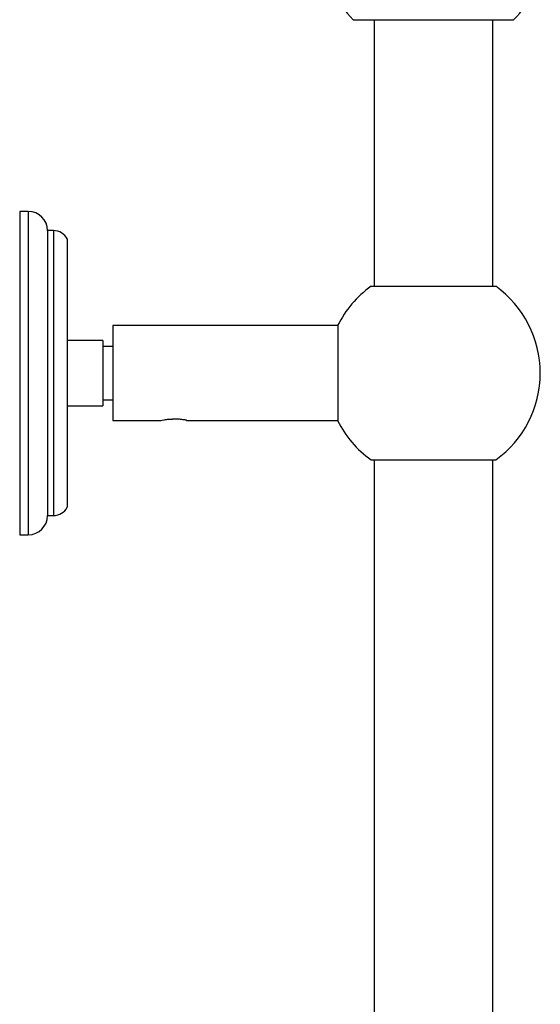
# Model space of a CAD drawing. Units: millimetres. Extents: x 39 to 5532, y 92 to 4170.
# Drawn here: x 4782 to 4870, y 2417 to 2583 of the extents above; entities that cross this region are included whole.
import ezdxf

# ---------------------------------------------------------------- set-up
doc = ezdxf.new("R2010")
doc.units = ezdxf.units.MM
doc.header["$LTSCALE"] = 20

msp = doc.modelspace()

# ---------------------------------------------------------------- linework, layer by layer
at = {"color": 7, "linetype": 'Continuous', "lineweight": 25}
for p, q in [((4838.32, 2583.24), (4865.32, 2583.24)), ((4841.82, 2583.24), (4841.82, 2538.31)), ((4861.82, 2538.31), (4861.82, 2583.24)), ((4783.59, 2550.94), (4782.14, 2550.94)), ((4782.14, 2550.94), (4782.14, 2507.43)), ((4787.84, 2547.69), (4786.84, 2547.69)), ((4786.84, 2547.69), (4786.84, 2509.37)), ((4790.14, 2546.29), (4790.14, 2510.2)), ((4841.32, 2538.31), (4862.32, 2538.31)), ((4835.7, 2531.69), (4797.82, 2531.69)), ((4797.82, 2531.69), (4797.82, 2515.69)), ((4835.7, 2531.69), (4835.7, 2515.69)), ((4796.14, 2529.19), (4790.14, 2529.19)), ((4796.14, 2529.19), (4796.14, 2518.19)), ((4797.82, 2528.19), (4796.14, 2528.19)), ((4796.14, 2519.19), (4797.82, 2519.19)), ((4790.14, 2518.19), (4796.14, 2518.19)), ((4797.82, 2515.69), (4805.82, 2515.69)), ((4805.82, 2515.69), (4805.82, 2515.64)), ((4810.23, 2515.7), (4810.29, 2515.71)), ((4810.23, 2515.69), (4835.7, 2515.69)), ((4790.14, 2510.2), (4790.14, 2501.09)), ((4786.84, 2509.37), (4786.84, 2499.69)), ((4841.32, 2509.07), (4851.82, 2509.07)), ((4841.82, 2509.07), (4841.82, 2276.94)), ((4851.82, 2509.07), (4862.32, 2509.07)), ((4861.82, 2276.94), (4861.82, 2509.07)), ((4782.14, 2507.43), (4782.14, 2496.44)), ((4786.84, 2499.69), (4787.84, 2499.69)), ((4782.14, 2496.44), (4783.59, 2496.44))]:
    msp.add_line(p, q, dxfattribs=at)
at = {"color": 8, "linetype": 'Continuous', "lineweight": 25}
for p, q in [((4783.59, 2550.94), (4783.59, 2507.43)), ((4787.84, 2547.69), (4787.84, 2509.37)), ((4787.84, 2509.37), (4787.84, 2499.69)), ((4783.59, 2507.43), (4783.59, 2496.44))]:
    msp.add_line(p, q, dxfattribs=at)
at = {"color": 7, "linetype": 'Continuous', "lineweight": 25}
for centre, radius, start, end in [((4842.83, 2588.6), 7, 132.7551, 229.9727), ((4860.82, 2588.6), 7, 310.0273, 47.2449), ((4783.59, 2547.69), 3.25, 0, 90), ((4787.84, 2545.1), 2.59, 27.3426, 90), ((4851.82, 2523.69), 18, 125.6853, 153.6122), ((4851.82, 2523.69), 18, 0, 54.3147), ((4851.82, 2523.69), 18, 305.6853, 0), ((4851.82, 2523.69), 18, 206.3878, 234.3147), ((4787.84, 2502.28), 2.59, 270, 332.6574), ((4783.59, 2499.69), 3.25, 270, 0)]:
    msp.add_arc(centre, radius, start, end, dxfattribs=at)
for points, knots in [([(4805.82, 2515.69), (4805.83, 2515.69), (4805.85, 2515.69), (4806, 2515.73), (4806.37, 2515.81), (4806.93, 2515.9), (4807.43, 2515.93), (4807.71, 2515.94), (4807.86, 2515.94), (4807.87, 2515.94)], [0, 0, 0, 0, 0.1227621, 0.2462678, 0.4915737, 0.7367694, 0.8606641, 0.9839548, 1, 1, 1, 1]), ([(4810.02, 2515.79), (4809.77, 2515.82), (4809.28, 2515.89), (4808.51, 2515.94), (4808.04, 2515.94), (4807.87, 2515.94)], [0, 0, 0, 0, 0.393548, 0.787626, 1, 1, 1, 1]), ([(4810.29, 2515.71), (4810.27, 2515.72), (4810.22, 2515.73), (4810.13, 2515.76), (4810.06, 2515.78), (4810.02, 2515.79)], [0, 0, 0, 0, 0.347187, 0.672166, 1, 1, 1, 1])]:
    msp.add_open_spline(points, degree=3, knots=knots, dxfattribs=at)

doc.saveas('drawing.dxf')
